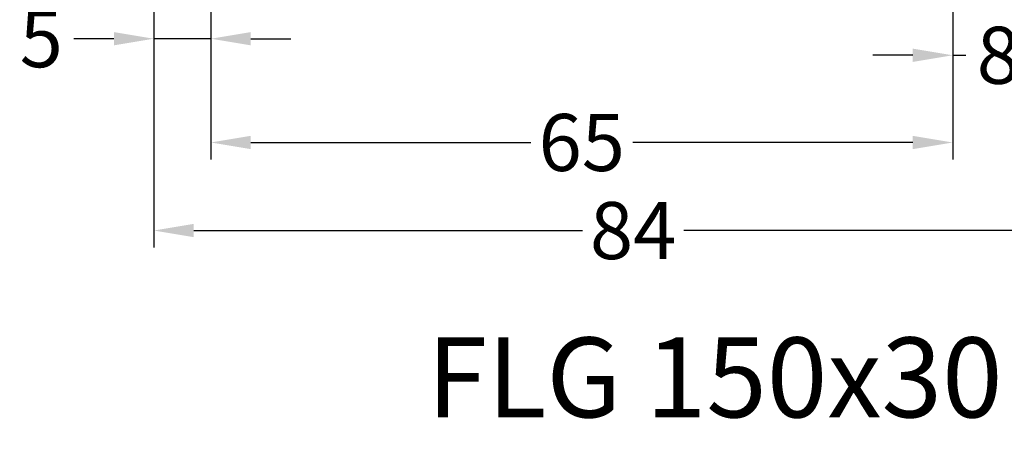
# Model space of a CAD drawing. Units: millimetres. Extents: x -6532 to -4492, y 9189 to 9704.
# Drawn here: x -5778 to -5692, y 9517 to 9554 of the extents above; entities that cross this region are included whole.
import ezdxf

# ---------------------------------------------------------------- set-up
doc = ezdxf.new("R2010")
doc.units = ezdxf.units.MM
doc.layers.add('Bemaßung', color=1, linetype='Continuous')
doc.layers.add('Text', color=7, linetype='Continuous')
doc.styles.add('arialn', font='ARIALN.TTF')
doc.styles.get("Standard").update_dxf_attribs({"font": 'arial.ttf'})
doc.dimstyles.new('Bemaßung klein', dxfattribs={"dimtxt": 5, "dimasz": 3.5, "dimexe": 1.5, "dimexo": 0, "dimgap": 1.5, "dimtad": 0, "dimtih": 1, "dimtoh": 1, "dimdsep": 46, "dimtxsty": 'arialn', "dimcen": 0, "dimclrd": 256, "dimclre": 256, "dimclrt": 256, "dimadec": 0, "dimazin": 0, "dimtfac": 1, "dimtmove": 0, "dimatfit": 3, "dimfxl": 1, "dimtolj": 1, "dimarcsym": 0})

# ---------------------------------------------------------------- blocks, each defined once
blk = doc.blocks.new('*D85')
at = {"layer": 'Bemaßung', "lineweight": -2, "transparency": 16777216}
for p, q in [((-5688.100309792178, 9559.280970709844), (-5688.100309792178, 9549.629908525587)), ((-5696.100309792178, 9556.280970709844), (-5696.100309792178, 9549.629908525587)), ((-5699.600309792178, 9551.129908525587), (-5703.100309792178, 9551.129908525587)), ((-5696.100309792178, 9551.129908525587), (-5694.949218386994, 9551.129908525587)), ((-5688.100309792178, 9551.129908525587), (-5689.251401197363, 9551.129908525587)), ((-5684.600309792178, 9551.129908525587), (-5681.100309792178, 9551.129908525587))]:
    blk.add_line(p, q, dxfattribs=at)
at = {"layer": 'Bemaßung', "transparency": 16777216}
for points in [[(-5699.600309792178, 9551.71324185892), (-5699.600309792178, 9550.546575192253), (-5696.100309792178, 9551.129908525587)], [(-5684.600309792178, 9551.71324185892), (-5684.600309792178, 9550.546575192253), (-5688.100309792178, 9551.129908525587)]]:
    blk.add_solid(points, dxfattribs=at)
at = {"layer": 'Defpoints', "color": 0, "transparency": 16777216}
for p in [(-5688.100309792178, 9559.280970709844), (-5696.100309792178, 9556.280970709844), (-5688.100309792178, 9551.129908525587)]:
    blk.add_point(p, dxfattribs=at)
at = {"layer": 'Bemaßung', "transparency": 16777216, "insert": (-5692.100309792178, 9551.129908525587), "char_height": 5, "attachment_point": 5, "style": 'arialn'}
blk.add_mtext('\\A1;8', dxfattribs=at)
blk = doc.blocks.new('*D173')
at = {"layer": 'Bemaßung', "lineweight": -2, "transparency": 16777216}
for p, q in [((-5766.099806286435, 9581.655071463205), (-5766.099806286435, 9551.080757331893)), ((-5761.100309792178, 9557.28096996277), (-5761.100309792178, 9551.080757331893)), ((-5769.599806286435, 9552.580757331893), (-5773.099806286435, 9552.580757331893)), ((-5761.100309792178, 9552.580757331893), (-5766.099806286435, 9552.580757331893)), ((-5757.600309792178, 9552.580757331893), (-5754.100309792178, 9552.580757331893))]:
    blk.add_line(p, q, dxfattribs=at)
at = {"layer": 'Bemaßung', "transparency": 16777216}
for points in [[(-5769.599806286435, 9553.164090665226), (-5769.599806286435, 9551.997423998559), (-5766.099806286435, 9552.580757331893)], [(-5757.600309792178, 9553.164090665226), (-5757.600309792178, 9551.997423998559), (-5761.100309792178, 9552.580757331893)]]:
    blk.add_solid(points, dxfattribs=at)
at = {"layer": 'Defpoints', "color": 0, "transparency": 16777216}
for p in [(-5766.099806286435, 9581.655071463205), (-5761.100309792178, 9557.28096996277), (-5766.099806286435, 9552.580757331893)]:
    blk.add_point(p, dxfattribs=at)
at = {"layer": 'Bemaßung', "transparency": 16777216, "insert": (-5775.958946804853, 9552.580757331893), "char_height": 5, "attachment_point": 5, "style": 'arialn'}
blk.add_mtext('\\A1;5', dxfattribs=at)
blk = doc.blocks.new('*D90')
at = {"layer": 'Bemaßung', "lineweight": -2, "transparency": 16777216}
for p, q in [((-5761.100309792178, 9557.280970709846), (-5761.100309792178, 9541.986282725458)), ((-5696.100309792178, 9556.280970709842), (-5696.100309792178, 9541.986282725458)), ((-5757.600309792178, 9543.486282725458), (-5733.064156995452, 9543.486282725458)), ((-5699.600309792178, 9543.486282725458), (-5724.136462588905, 9543.486282725458))]:
    blk.add_line(p, q, dxfattribs=at)
at = {"layer": 'Bemaßung', "transparency": 16777216}
for points in [[(-5757.600309792178, 9544.069616058792), (-5757.600309792178, 9542.902949392124), (-5761.100309792178, 9543.486282725458)], [(-5699.600309792178, 9544.069616058792), (-5699.600309792178, 9542.902949392124), (-5696.100309792178, 9543.486282725458)]]:
    blk.add_solid(points, dxfattribs=at)
at = {"layer": 'Defpoints', "color": 0, "transparency": 16777216}
for p in [(-5761.100309792178, 9557.280970709846), (-5696.100309792178, 9556.280970709842), (-5696.100309792178, 9543.486282725458)]:
    blk.add_point(p, dxfattribs=at)
at = {"layer": 'Bemaßung', "transparency": 16777216, "insert": (-5728.600309792178, 9543.486282725458), "char_height": 5, "attachment_point": 5, "style": 'arialn'}
blk.add_mtext('\\A1;65', dxfattribs=at)
blk = doc.blocks.new('*D174')
at = {"layer": 'Bemaßung', "lineweight": -2, "transparency": 16777216}
for p, q in [((-5766.099806286435, 9581.655071463205), (-5766.099806286435, 9534.26769789295)), ((-5682.100309792178, 9556.280970709844), (-5682.100309792178, 9534.26769789295)), ((-5762.599806286435, 9535.76769789295), (-5728.529798830576, 9535.76769789295)), ((-5685.600309792178, 9535.76769789295), (-5719.670317248037, 9535.76769789295))]:
    blk.add_line(p, q, dxfattribs=at)
at = {"layer": 'Bemaßung', "transparency": 16777216}
for points in [[(-5762.599806286435, 9536.351031226284), (-5762.599806286435, 9535.184364559616), (-5766.099806286435, 9535.76769789295)], [(-5685.600309792178, 9536.351031226284), (-5685.600309792178, 9535.184364559616), (-5682.100309792178, 9535.76769789295)]]:
    blk.add_solid(points, dxfattribs=at)
at = {"layer": 'Defpoints', "color": 0, "transparency": 16777216}
for p in [(-5766.099806286435, 9581.655071463205), (-5682.100309792178, 9556.280970709844), (-5682.100309792178, 9535.76769789295)]:
    blk.add_point(p, dxfattribs=at)
at = {"layer": 'Bemaßung', "transparency": 16777216, "insert": (-5724.100058039307, 9535.76769789295), "char_height": 5, "attachment_point": 5, "style": 'arialn'}
blk.add_mtext('\\A1;84', dxfattribs=at)

msp = doc.modelspace()

# ---------------------------------------------------------------- texts
at = {"layer": 'Text', "insert": (-5742.162389533314, 9526.394912106936), "char_height": 7, "attachment_point": 1}
msp.add_mtext_dynamic_manual_height_columns('FLG 150x30 / Stulp 160x65', width=139.1385815161429, gutter_width=12.5, heights=[0], dxfattribs=at)

# ---------------------------------------------------------------- dimensions: what is measured, and where the dimension line sits
at = {"layer": 'Bemaßung'}
dim = msp.add_linear_dim(base=(-5766.099806286435, 9552.580757331893), p1=(-5761.100309792178, 9557.28096996277), p2=(-5766.099806286435, 9581.655071463205), angle=180, dimstyle='Bemaßung klein', dxfattribs=at)
dim.commit()
dim.dimension.update_dxf_attribs({"geometry": '*D173', "text_midpoint": (-5775.958946804853, 9552.580757331893)})
for base, p1, p2, picture, middle in [((-5682.100309792178, 9535.76769789295), (-5766.099806286435, 9581.655071463205), (-5682.100309792178, 9556.280970709844), '*D174', (-5724.100058039307, 9535.76769789295)), ((-5688.100309792178, 9551.129908525587), (-5696.100309792178, 9556.280970709844), (-5688.100309792178, 9559.280970709844), '*D85', (-5692.100309792178, 9551.129908525587)), ((-5696.100309792178, 9543.486282725458), (-5761.100309792178, 9557.280970709846), (-5696.100309792178, 9556.280970709842), '*D90', (-5728.600309792178, 9543.486282725458))]:
    dim = msp.add_linear_dim(base=base, p1=p1, p2=p2, dimstyle='Bemaßung klein', dxfattribs=at)
    dim.commit()
    dim.dimension.update_dxf_attribs({"geometry": picture, "text_midpoint": middle})

doc.saveas('drawing.dxf')
